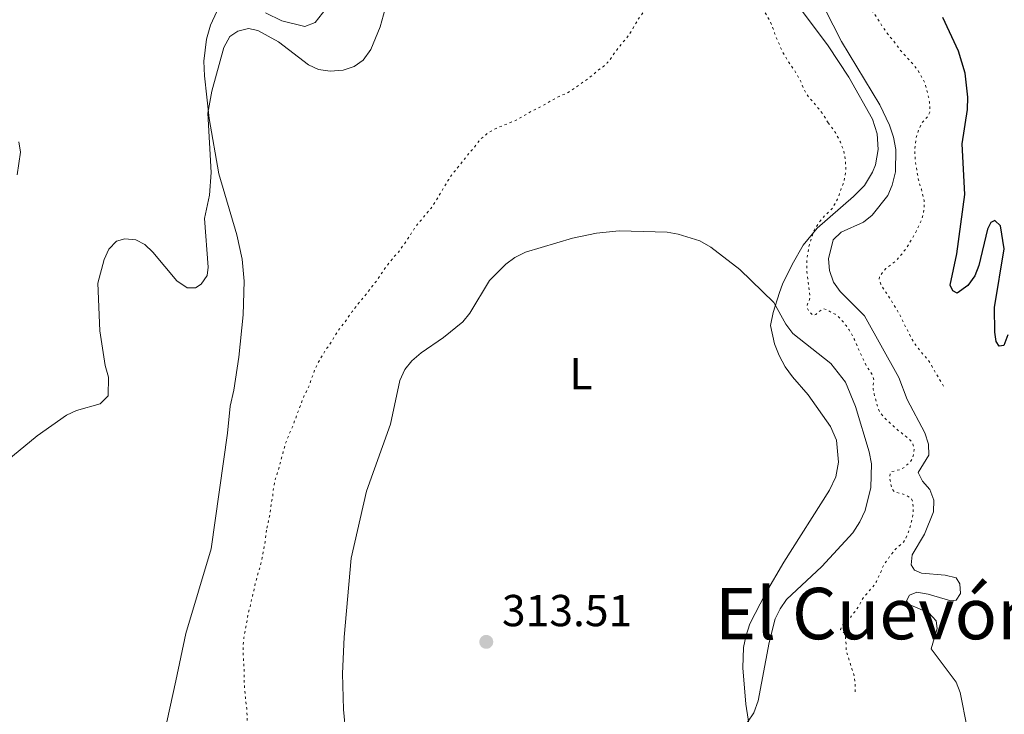
# Model space of a CAD drawing. Units: metres. Extents: x 622021 to 625498, y 4676288 to 4678661.
# Drawn here: x 622965 to 623186, y 4676503 to 4676658 of the extents above; entities that cross this region are included whole.
import ezdxf
from ezdxf.enums import TextEntityAlignment as Align

# ---------------------------------------------------------------- set-up
doc = ezdxf.new("R2010")
doc.units = ezdxf.units.M
doc.header["$MEASUREMENT"] = 0
doc.linetypes.add('DGN Style 5', pattern=[1.217945351076317, 0.5219765790327072, -0.6959687720436097])
for name, color, linetype, lineweight in [('Cota de punto acotado terreno', 7, 'Continuous', 0), ('Curva de nivel auxiliar', 30, 'DGN Style 5', 0), ('Curva de nivel directora', 30, 'Continuous', 30), ('Curva de nivel intermedia', 30, 'Continuous', 0), ('Etiqueta de uso rústico', 92, 'Continuous', 0), ('Línea de cambio de uso (parcela vista)', 92, 'Continuous', 0), ('Punto acotado terreno (símbolo)', 7, 'Continuous', 0), ('Texto de Área (paraje) menor', 7, 'Continuous', 0)]:
    doc.layers.add(name, color=color, linetype=linetype, lineweight=lineweight)
doc.styles.add('Style-Arial', font='arial.ttf')

# ---------------------------------------------------------------- blocks, each defined once
blk = doc.blocks.new('5PATER')
at = {"layer": 'Punto acotado terreno (símbolo)', "linetype": 'Continuous', "lineweight": 0}
h = blk.add_hatch(color=51, dxfattribs=at)
edge = h.paths.add_edge_path()
edge.add_ellipse((0, 0), major_axis=(-0.1095731443231308, -0.1110710700762829), ratio=0.9994222409660317, start_angle=0, end_angle=360)

msp = doc.modelspace()

# ---------------------------------------------------------------- linework, layer by layer
at = {"layer": 'Curva de nivel auxiliar', "color": 30, "linetype": 'DGN Style 5', "lineweight": 0, "flags": 128}
for points, elevation in [([(623171.9700000007, 4676576.329999999), (623168.6100000012, 4676582.050000001), (623167.0399999998, 4676583.83), (623165.4700000007, 4676585.909999999), (623164.9299999998, 4676586.759999998), (623163.780000001, 4676589.15), (623163.1900000009, 4676590.100000001), (623162.8100000009, 4676591.019999999), (623161.8300000018, 4676592.890000001), (623159.8899999994, 4676596.09), (623158.5400000017, 4676598.09), (623157.9500000017, 4676599.140000002), (623157.5500000014, 4676600.279999999), (623157.7300000003, 4676600.960000001), (623159.0300000012, 4676602.599999999), (623160.8500000006, 4676603.980000001), (623161.5900000005, 4676604.650000001), (623162.3500000006, 4676605.519999999), (623163.8600000015, 4676607.489999999), (623165.9100000011, 4676611.079999999), (623167.0199999998, 4676613.5), (623167.4800000002, 4676614.850000001), (623167.65, 4676616.390000001), (623167.6800000013, 4676617.390000001), (623167.620000001, 4676617.829999999), (623166.9999999997, 4676620.409999999), (623166.5999999995, 4676621.560000001), (623166.2900000011, 4676622.699999998), (623165.6500000019, 4676626.819999999), (623165.490000001, 4676629.07), (623165.8500000007, 4676631.819999999), (623166.0899999999, 4676632.79), (623166.49, 4676633.810000001), (623167.0399999998, 4676635.099999999), (623168.4600000014, 4676636.659999999), (623168.8800000016, 4676637.58), (623168.9100000006, 4676638.82), (623168.79, 4676639.929999999), (623168.6200000001, 4676640.92), (623167.9600000007, 4676643.57), (623167.4600000001, 4676644.810000001), (623166.2400000019, 4676646.9), (623165.3400000011, 4676648.05), (623162.1600000004, 4676651.63), (623160.7800000013, 4676653.53), (623160.1100000008, 4676654.27), (623158.5300000005, 4676656.369999998), (623157.8399999999, 4676657.42), (623157.1400000004, 4676658.65), (623155.9600000001, 4676660.359999998), (623153.5300000004, 4676663.65), (623152.4199999995, 4676665.680000001), (623151.6300000005, 4676666.82), (623150.940000002, 4676667.96), (623150.1500000008, 4676669), (623149.3700000007, 4676669.76), (623148.3100000012, 4676670.32), (623147.3400000012, 4676670.59), (623146.0000000001, 4676670.570000002), (623145.0099999999, 4676670.71), (623143.880000001, 4676671.009999999), (623142.2300000016, 4676672.31), (623141.4600000004, 4676673.34), (623140.1500000006, 4676675.649999999), (623139.6500000021, 4676676.800000001), (623139.1500000015, 4676677.659999998), (623138.2700000008, 4676678.79), (623137.6800000007, 4676679.84), (623135.4299999999, 4676682.580000001), (623134.8900000012, 4676683.42), (623134.5200000004, 4676684.500000001), (623134.5300000014, 4676684.680000001), (623134.9000000001, 4676685.550000001), (623136.3999999999, 4676687.300000002), (623138.0100000015, 4676689.029999999), (623139.7900000007, 4676691.589999998), (623141.1000000006, 4676693.720000001), (623142.9000000021, 4676697.009999999), (623143.8000000007, 4676698.279999998), (623144.2800000012, 4676699.159999999), (623145.8300000002, 4676702.789999999), (623148.2199999996, 4676707.890000001), (623149.6400000012, 4676711.24), (623150.6600000004, 4676713.369999998), (623151.17, 4676714.230000001), (623151.9700000002, 4676715.409999998), (623152.6600000008, 4676716.130000001), (623153.3400000005, 4676716.980000001), (623154.9699999999, 4676719.3), (623155.7300000021, 4676720.08), (623157.3200000012, 4676722.219999999), (623158.9200000018, 4676724.170000001), (623159.6700000004, 4676725.239999999), (623160.4300000004, 4676726.119999999), (623161.8400000008, 4676728.06), (623162.5800000007, 4676729.32), (623163.990000001, 4676731.459999999), (623166.8800000012, 4676736.5), (623167.3400000016, 4676737.56), (623168.4600000014, 4676739.499999999), (623168.9000000019, 4676740.4)], 302.5000000000001), ([(623146.1200000008, 4676635.220000001), (623145.0999999993, 4676637.03), (623143.0200000006, 4676639.600000001), (623142.0900000008, 4676640.630000001), (623141.2999999995, 4676641.67), (623140.7100000017, 4676642.720000001), (623139.8600000001, 4676644.8), (623139.3200000013, 4676645.779999998), (623138.5200000012, 4676647.100000001), (623137.1800000002, 4676648.970000001), (623136.5499999997, 4676650.139999999), (623136.02, 4676650.98), (623134.9600000005, 4676653.279999999), (623134.1600000004, 4676655.279999998), (623133.8600000008, 4676656.239999999), (623133.0800000008, 4676658.119999999), (623131.5800000009, 4676660.619999997), (623131.0100000009, 4676661.439999998), (623130.5199999993, 4676662.359999998), (623129.6000000006, 4676664.390000001), (623129.2899999998, 4676665.48), (623128.2900000007, 4676667.67), (623127.6200000001, 4676668.409999999), (623125.0900000001, 4676670.49), (623124.0999999997, 4676671.439999999), (623123.2599999993, 4676671.98), (623122.0900000003, 4676672.439999999), (623118.57, 4676672.769999998), (623116.9699999995, 4676672.759999999), (623115.8200000006, 4676672.84), (623114.7600000012, 4676672.819999999), (623113.8, 4676672.550000002), (623112.8600000013, 4676671.99), (623111.8200000019, 4676670.939999999), (623110.8699999999, 4676670.159999999), (623109.6500000015, 4676668.220000001), (623109.1900000012, 4676667.149999999), (623108.5400000007, 4676666.09), (623108.1100000015, 4676665.180000001), (623107.4200000009, 4676664.149999999), (623106.2000000004, 4676662.02), (623103.6700000003, 4676658.369999999), (623101.7100000001, 4676655.029999999), (623098.1800000007, 4676650.640000001), (623097.3899999994, 4676649.380000002), (623096.7400000012, 4676648.619999999), (623095.9100000019, 4676647.819999999), (623094.7400000007, 4676647.039999999), (623092.9400000013, 4676645.470000001), (623090.1000000006, 4676643.409999999), (623088.2000000007, 4676642.130000001), (623087.2500000006, 4676641.63), (623086.2000000001, 4676641.23), (623084.1000000013, 4676640.140000002), (623083.1500000014, 4676639.539999997), (623080.9600000008, 4676638.349999999), (623079.9200000014, 4676637.859999999), (623076.8700000005, 4676636.08), (623075.9699999996, 4676635.640000001), (623073.6300000016, 4676634.679999999), (623072.4900000016, 4676634.279999998), (623070.1100000013, 4676632.990000002), (623069.2599999995, 4676632.210000001), (623068.3099999996, 4676631.520000001), (623067.6900000006, 4676630.730000001), (623066.9000000015, 4676629.569999998), (623066.0499999999, 4676628.689999999), (623062.0100000009, 4676623.63), (623061.2599999999, 4676622.56), (623058.6800000005, 4676618.220000001), (623057.3300000004, 4676616.16), (623053.8500000003, 4676611.970000002), (623051.51, 4676608.380000002), (623049.9100000019, 4676606.15), (623049.0600000003, 4676605.270000001), (623047.3700000005, 4676603.130000001), (623045.7800000012, 4676600.889999999), (623045.1200000019, 4676599.83), (623044.2800000014, 4676598.849999999), (623042.9100000013, 4676596.989999998), (623041.3600000001, 4676595.179999998), (623039.6700000003, 4676593.01), (623038.0800000011, 4676590.679999999), (623036.8000000003, 4676589.109999999), (623034.4199999998, 4676585.34), (623033.7600000005, 4676584.460000001), (623031.9500000001, 4676581.369999999), (623031.4400000004, 4676580.369999998), (623030.0600000012, 4676576.470000001), (623028.8499999997, 4676574.009999999), (623026.4, 4676567.46), (623025.1700000007, 4676564.640000002), (623024.7100000002, 4676563.380000001), (623022.9900000015, 4676557.010000001), (623022.530000001, 4676555.66), (623022.3200000008, 4676554.679999999), (623022.0000000012, 4676553.060000001), (623021.9200000007, 4676551.809999999), (623021.6600000014, 4676550.56), (623021.3200000017, 4676547.96), (623020.5199999993, 4676544.100000001)], 307.4999999999999), ([(623146.1200000008, 4676635.220000001), (623147.7900000005, 4676633.039999999), (623148.8800000013, 4676630.850000001), (623149.620000001, 4676628.960000001), (623149.8800000004, 4676627.77), (623150.1300000007, 4676625.109999999), (623150.0800000015, 4676624.109999998), (623149.5200000005, 4676621.550000001), (623149.0600000002, 4676620.480000001), (623148.6900000012, 4676619.32), (623148.2300000008, 4676618.16), (623147.110000001, 4676616.130000001), (623144.8500000013, 4676613.88), (623144.240000001, 4676613.08), (623142.9900000015, 4676611.199999998), (623141.8800000006, 4676607.779999998), (623141.3799999999, 4676604.390000001), (623141.4000000001, 4676601.92), (623141.9600000011, 4676597.220000002), (623142.1800000002, 4676596.24), (623141.4300000013, 4676594.430000001), (623141.5400000009, 4676593.66), (623142.0300000004, 4676592.810000001), (623142.9100000011, 4676592.149999999), (623143.3800000005, 4676592.349999999), (623144.1400000004, 4676593.029999998), (623144.9800000008, 4676593.59), (623145.0900000003, 4676593.63), (623145.7699999998, 4676593.449999998), (623146.730000001, 4676592.890000001), (623147.700000001, 4676592.42), (623148.5800000017, 4676591.67), (623149.2700000001, 4676590.939999999), (623150.1500000008, 4676589.87), (623150.8300000003, 4676588.92), (623151.4299999994, 4676587.880000001), (623152.0199999994, 4676586.73), (623153.820000001, 4676582.63), (623154.9100000019, 4676580.539999999), (623155.6000000002, 4676579.59), (623156.1000000008, 4676578.640000001), (623156.4000000004, 4676577.59), (623156.2300000006, 4676576.630000001), (623156.2400000016, 4676575.63), (623156.4100000015, 4676574.579999999), (623157.3700000005, 4676571.269999999), (623157.8300000009, 4676570.380000001), (623158.4900000002, 4676569.529999999), (623160.2100000014, 4676567.86), (623161.7100000011, 4676566.499999999), (623163.7200000006, 4676564.939999999), (623164.6000000013, 4676564.189999999), (623165.1199999999, 4676563.340000001), (623165.4100000004, 4676562.16), (623165.2300000016, 4676560.929999999), (623164.9200000009, 4676559.980000001), (623164.2200000013, 4676559.109999999), (623163.2600000001, 4676558.210000001), (623162.4000000019, 4676557.689999999), (623160.1900000012, 4676557.17), (623160.1100000008, 4676557.100000001), (623160.0199999991, 4676556.720000001), (623159.9299999997, 4676555.720000001), (623160.3600000012, 4676553.460000001), (623160.9500000012, 4676552.699999998), (623162.6800000012, 4676552.249999999), (623163.6500000014, 4676551.880000001), (623164.5200000008, 4676551.4), (623164.7199999997, 4676551.230000001), (623165.1100000008, 4676550.470000001), (623165.1500000011, 4676548.449999999), (623165.0800000018, 4676547.449999998), (623164.9100000019, 4676546.4), (623164.350000001, 4676544.31), (623163.5400000019, 4676542.31), (623162.9900000019, 4676541.429999999), (623161.2700000008, 4676539.949999999), (623160.0100000004, 4676538.38), (623158.4600000012, 4676536.08), (623157.9800000007, 4676534.890000001), (623156.9600000014, 4676532.66), (623156.4699999997, 4676531.789999999), (623155.4600000017, 4676530.720000001), (623154.1400000006, 4676529.16), (623153.5800000018, 4676528.279999999), (623152.9300000013, 4676527.019999999), (623152.3700000005, 4676526.199999998), (623151.520000001, 4676525.179999999), (623150.9800000001, 4676524.33), (623149.2600000012, 4676522.74), (623148.8900000001, 4676521.869999999), (623149.9600000008, 4676520.92), (623150.2000000001, 4676518.239999999), (623150.2000000001, 4676517.239999999), (623151.4400000006, 4676513.08), (623151.8400000005, 4676512.119999999), (623152.0400000019, 4676511.140000001), (623152.1600000003, 4676510.08), (623152.2000000004, 4676507.81)], 307.4999999999999), ([(623020.5199999993, 4676544.100000001), (623020.1799999995, 4676541.51), (623019.5700000015, 4676538.020000001), (623019.2200000007, 4676536.59), (623018.0300000014, 4676532.350000001), (623017.5399999998, 4676530.029999999), (623017.2200000001, 4676528.880000001), (623016.9600000009, 4676527.430000001), (623016.3200000017, 4676525.119999999), (623016.1500000017, 4676523.869999999), (623015.4499999998, 4676520.09), (623015.2900000013, 4676518.279999999), (623015.3300000014, 4676515.499999999), (623015.4499999998, 4676514.449999998), (623015.5300000003, 4676509.550000001), (623015.7699999996, 4676506.770000001), (623016.0800000002, 4676504.340000001), (623016.4199999999, 4676496.41), (623016.6400000012, 4676495.069999999), (623016.7599999997, 4676493.63), (623017.3000000007, 4676489.609999998), (623017.9300000009, 4676486.83), (623018.2300000006, 4676485.88), (623019.1600000003, 4676482.25), (623019.3700000005, 4676481.189999999), (623019.640000001, 4676480.23), (623020.5000000015, 4676477.859999998), (623021.200000001, 4676474.789999999), (623021.3100000005, 4676473.800000002), (623021.3600000021, 4676470.759999999), (623020.990000001, 4676465.050000001), (623020.7300000016, 4676464.020000001), (623020.5700000006, 4676462.939999999), (623020.3700000017, 4676461.329999999), (623020.4000000008, 4676460.33), (623020.2000000018, 4676459.289999999), (623019.6299999997, 4676457.369999998), (623017.6500000015, 4676452.070000002), (623017.4700000006, 4676450.910000001), (623017.2000000001, 4676449.76), (623017.2000000001, 4676448.759999998), (623017.4300000002, 4676447.46), (623017.5800000001, 4676445.210000001), (623017.4400000013, 4676441.500000001), (623017.4600000015, 4676440.26), (623017.3299999996, 4676439.259999999), (623016.5700000019, 4676437.100000001), (623015.3600000005, 4676435.159999999), (623014.6600000008, 4676434.399999999), (623013.540000001, 4676433.369999999), (623012.8700000005, 4676432.630000002), (623012.1500000008, 4676431.560000001), (623011.6800000013, 4676430.630000001), (623011.3100000003, 4676429.209999999), (623010.9400000015, 4676428.140000001), (623010.4400000009, 4676426.109999999), (623010.0600000009, 4676423.329999999), (623009.9100000011, 4676420.930000001), (623009.7400000012, 4676419.67), (623009.5199999999, 4676418.699999999), (623008.74, 4676416.100000001), (623007.4300000002, 4676412.96), (623006.8900000014, 4676411.849999999)], 307.4999999999999)]:
    msp.add_lwpolyline(points, dxfattribs=dict(at, elevation=elevation))
at = {"layer": 'Curva de nivel directora', "color": 30, "linetype": 'Continuous', "lineweight": 30, "elevation": 300, "flags": 128}
msp.add_lwpolyline([(623186.3200000006, 4676587.78), (623185.4499999988, 4676585.380000002), (623184.3699999992, 4676585.29), (623183.739999999, 4676586.28), (623183.3999999991, 4676588.420000001), (623183.379999999, 4676593.949999999), (623185.5499999993, 4676607.050000002), (623184.6899999988, 4676612.180000002), (623183.4399999994, 4676613.380000002), (623182.5299999998, 4676612.91), (623181.7899999998, 4676611.439999999), (623179.8499999996, 4676603.340000001), (623178.9899999991, 4676600.990000002), (623177.3799999999, 4676598.820000002), (623175.0399999997, 4676597.109999999), (623174.0299999992, 4676597.630000004), (623173.4699999982, 4676598.930000002), (623174.959999999, 4676605.949999999), (623176.7299999993, 4676619.15), (623176.1599999995, 4676630.550000003), (623177.3399999996, 4676638.17), (623177.3699999986, 4676640.939999999), (623176.8199999988, 4676646.310000001), (623175.2799999987, 4676651.200000001), (623171.7899999997, 4676658.750000001)], dxfattribs=at)
at = {"layer": 'Curva de nivel intermedia', "color": 30, "linetype": 'Continuous', "lineweight": 0, "flags": 128}
for points, elevation in [([(623043.8099999998, 4676651.579999999), (623045.9100000008, 4676656.659999999), (623047.4599999998, 4676662.06)], 305.0000000000001), ([(623145.41, 4676660.73), (623149.1500000017, 4676653.4), (623157.6900000002, 4676639.249999999), (623159.8800000006, 4676634.679999999), (623160.7400000012, 4676631.989999999), (623161.3100000012, 4676629.249999999), (623161.2000000017, 4676624.229999999), (623160.4500000007, 4676621.249999999), (623159.4700000016, 4676618.949999999), (623156.0300000015, 4676614.57), (623154.0500000013, 4676613.029999998), (623149.030000001, 4676610.76), (623147.2400000006, 4676609.019999999), (623146.2300000003, 4676604.81), (623146.4400000004, 4676602.159999998), (623147.320000001, 4676599.609999998), (623148.8000000007, 4676597.470000001), (623154.2500000001, 4676592.02), (623161.9400000013, 4676578.27), (623163.7899999999, 4676573.369999999), (623167.7500000006, 4676565.910000001), (623168.5599999998, 4676563.380000001), (623168.7000000007, 4676560.88), (623166.2900000011, 4676556.979999999), (623167.240000001, 4676555.07), (623168.8900000006, 4676553.179999999), (623169.8200000004, 4676550.859999999), (623169.7500000012, 4676548.239999999), (623167.6700000003, 4676543.250000001), (623164.9100000019, 4676538.59), (623164.7199999997, 4676536.359999999), (623165.4999999999, 4676535.15), (623167.050000001, 4676534.48), (623172.3600000017, 4676534.029999998), (623174.7800000003, 4676533.449999999), (623175.6200000007, 4676532.09), (623175.7300000002, 4676529.940000001), (623174.8200000006, 4676528.470000001), (623173.6100000013, 4676528.289999999), (623168.5100000006, 4676529.819999999), (623165.9700000014, 4676530.239999999), (623164.370000001, 4676529.600000001), (623163.7000000004, 4676528.279999999), (623164.2500000005, 4676527.52), (623168.6600000004, 4676525.600000001), (623170.300000001, 4676523.859999998), (623170.5600000003, 4676522.099999999)], 305.0000000000001), ([(622958.5500000011, 4676556.460000001), (622969.1799999994, 4676565.180000001), (622975.7300000007, 4676569.829999999), (622978.0000000016, 4676570.869999998), (622983.27, 4676572.369999998), (622985.1000000006, 4676574.13), (622985.140000001, 4676578.32), (622984.3899999998, 4676580.909999999), (622983.2499999999, 4676588.73), (622982.8099999995, 4676599.329999999), (622984.2100000009, 4676604.62), (622985.2400000015, 4676606.939999999), (622986.9300000012, 4676608.779999999), (622988.810000001, 4676609.3), (622991.300000001, 4676609.060000001), (622993.2900000003, 4676607.999999999), (622995.1000000008, 4676606.27), (623000.4200000005, 4676599.899999999), (623002.7500000017, 4676598.320000002), (623004.5900000014, 4676598.279999998), (623005.880000001, 4676599.13), (623007.2300000011, 4676601.090000001), (623007.4300000002, 4676602.930000001), (623006.6100000021, 4676613.789999999), (623007.780000001, 4676619.07), (623008.150000002, 4676624.109999998), (623007.3899999998, 4676637.350000001), (623008.2400000015, 4676642.26), (623010.9400000015, 4676652.090000001), (623012.3200000006, 4676654.48), (623014.0700000008, 4676655.74), (623016.5100000015, 4676656.319999999), (623018.5999999993, 4676655.880000002), (623023.2100000004, 4676653.319999999), (623029.8700000013, 4676648.17), (623032.16, 4676647.17), (623034.7400000017, 4676646.730000001), (623037.6500000019, 4676646.99), (623040.0900000005, 4676647.800000001), (623042.1200000001, 4676649.259999999), (623043.8099999998, 4676651.579999999)], 305.0000000000001), ([(622965.1000000002, 4676630.949999998), (622965.4400000023, 4676628.65), (622964.7200000002, 4676623.580000001)], 305.0000000000001), ([(623038.2199999996, 4676498.529999999), (623037.7000000011, 4676504.019999999), (623037.4800000021, 4676512.05), (623037.8799999999, 4676520.189999998), (623039.4700000014, 4676537.849999998), (623042.8600000021, 4676552.869999998), (623048.2199999999, 4676567.84), (623050.3099999997, 4676577.619999998), (623051.4699999997, 4676580.029999998), (623053.0400000011, 4676581.98), (623055.0999999997, 4676583.77), (623060.110000001, 4676587.17), (623064.4299999994, 4676590.699999999), (623066.0099999997, 4676592.639999999), (623070.4199999997, 4676599.939999999), (623074.0499999997, 4676603.609999999), (623076.05, 4676605.109999999), (623078.4400000017, 4676606.249999999), (623088.9900000017, 4676609.430000001), (623094.3600000007, 4676610.560000001), (623099.3800000009, 4676611.029999998), (623110.1100000021, 4676610.749999999), (623112.5700000008, 4676610.330000001), (623117.4099999999, 4676608.789999999), (623119.9000000021, 4676607.369999999), (623126.3799999997, 4676602.409999999), (623133.9600000014, 4676595.009999999), (623136.6500000004, 4676590.220000001), (623138.2199999995, 4676588.100000001), (623146.7800000003, 4676581.4), (623150.0200000012, 4676577.23), (623152.2400000007, 4676571.74), (623155.3299999997, 4676561.65), (623155.8400000016, 4676558.970000001), (623155.7099999997, 4676553.640000001), (623154.4100000011, 4676548.499999999), (623153.26, 4676546.009999999), (623151.6399999994, 4676543.539999999), (623144.7000000015, 4676535.970000001), (623136.8300000014, 4676528.619999999), (623135.4099999998, 4676526.520000001), (623134.3000000011, 4676524.279999998), (623132.9199999998, 4676519.029999998), (623130.4600000011, 4676505.930000001), (623129.5, 4676503.300000001), (623126.7100000004, 4676499.07)], 310), ([(623170.5600000003, 4676522.099999999), (623169.1800000012, 4676517.62), (623174.7600000001, 4676510.109999999), (623175.7000000011, 4676507.789999999), (623177.23, 4676499.929999998)], 305.0000000000001)]:
    msp.add_lwpolyline(points, dxfattribs=dict(at, elevation=elevation))
at = {"layer": 'Línea de cambio de uso (parcela vista)', "color": 92, "linetype": 'Continuous', "lineweight": 0}
for points in [[(623020.3099999996, 4676659.83, 304.7200000000012), (623023.9699999997, 4676657.99, 304.7200000000012), (623029.0899999999, 4676656.720000001, 304.7200000000012), (623031.4000000004, 4676657.609999999, 304.4400000000023), (623034.7000000002, 4676661.810000001, 304.1600000000035)], [(623008.0999999996, 4676539.949999999, 307.1000000000058), (623011.75, 4676565.83, 306.5299999999988), (623012.3600000005, 4676571.82, 306.5099999999948), (623013.2000000002, 4676575.439999999, 306.5099999999948), (623014.3099999996, 4676582.84, 305.9799999999959), (623015.25, 4676592.25, 305.9100000000035), (623015.4900000002, 4676599.779999999, 305.9100000000035), (623015.04, 4676604.75, 305.9100000000035), (623013.8399999999, 4676610.16, 305.8800000000047), (623009.8399999999, 4676623.84, 305.3099999999977), (623007.7100000001, 4676636.16, 305.0599999999977), (623006.6200000001, 4676645.689999999, 305.0200000000041), (623006.4600000001, 4676648.99, 305.1699999999983), (623007.0599999996, 4676653.91, 305.2299999999959), (623008, 4676657.07, 305.1499999999942), (623009.3700000001, 4676660.08, 304.9799999999959)], [(623140.1600000003, 4676660.42, 307.0399999999936), (623146.1200000001, 4676652.41, 306.3099999999977), (623150.7800000003, 4676645.390000001, 306.2100000000065), (623156.0599999996, 4676636.050000001, 306.2100000000065), (623157.1100000005, 4676632.730000001, 306.5500000000029), (623157.3300000001, 4676629.25, 306.8800000000047), (623156.7100000001, 4676625.82, 307.179999999993), (623156.0999999996, 4676624.189999999, 307.320000000007), (623154.3099999996, 4676621.199999999, 307.5399999999936), (623151.8499999996, 4676618.720000001, 307.6999999999971), (623143.7199999997, 4676611.689999999, 307.3999999999942), (623140.5700000003, 4676607.84, 307.7400000000052), (623138.0899999999, 4676603.550000001, 308.3000000000029), (623135.9699999997, 4676599.100000001, 309.1000000000058), (623135.2599999999, 4676597.289999999, 309.4900000000052), (623133.8499999996, 4676592.77, 311.1100000000006), (623133.2800000003, 4676589.91, 311.570000000007), (623134.1500000004, 4676585.779999999, 312.6000000000058), (623135.1600000003, 4676583.15, 313.070000000007), (623136.5099999999, 4676580.680000001, 313.3600000000006), (623138.1699999999, 4676578.41, 313.4600000000065), (623141.6900000004, 4676574.42, 313.2899999999936), (623146.7000000002, 4676567.27, 313.4600000000065), (623147.9800000006, 4676564.230000001, 313.6000000000058), (623148.4800000006, 4676559.300000001, 313.6600000000035), (623147.8300000001, 4676556.060000001, 313.6000000000058), (623146.4299999997, 4676553.060000001, 313.4600000000065), (623136.2699999996, 4676536.930000001, 311.3800000000047), (623132.1600000003, 4676529.960000001, 311.2700000000041), (623128.6600000003, 4676523.210000001, 311.2700000000041), (623127.7000000002, 4676520.350000001, 311.2700000000041), (623127.1900000004, 4676517.91, 311.5800000000018), (623127.04, 4676513.34, 311.8999999999942), (623127.7400000002, 4676505.24, 311.2799999999988), (623129.6600000003, 4676492.779999999, 308.8899999999995)], [(622994.9800000006, 4676486.66, 306.1900000000023), (623000.1900000004, 4676510.41, 306.5099999999948), (623002.4699999997, 4676521.01, 306.6699999999983), (623008.0999999996, 4676539.949999999, 307.1000000000058)]]:
    msp.add_polyline3d(points, dxfattribs=at)

# ---------------------------------------------------------------- block references
at = {"layer": 'Punto acotado terreno (símbolo)', "color": 7, "linetype": 'Continuous', "lineweight": 0, "xscale": 10, "yscale": 10, "zscale": 10}
msp.add_blockref('5PATER', (623069.6700000009, 4676519.140000002, 313.5099999999948), dxfattribs=at)

# ---------------------------------------------------------------- texts
at = {"layer": 'Cota de punto acotado terreno', "color": 7, "linetype": 'Continuous', "lineweight": 0, "style": 'Style-Arial'}
msp.add_text('313.51', height=7.000000000000002, dxfattribs=at).set_placement((623073.1700000018, 4676522.640000002, 313.5099999999948))
at = {"layer": 'Etiqueta de uso rústico', "color": 92, "linetype": 'Continuous', "lineweight": 0, "style": 'Style-Arial'}
msp.add_text('L', height=7.000000000000002, dxfattribs=at).set_placement((623090.8414203795, 4676579.12001, 310.8099999999977), align=Align.MIDDLE_CENTER)
at = {"layer": 'Texto de Área (paraje) menor', "color": 7, "linetype": 'Continuous', "lineweight": 0, "style": 'Style-Arial'}
msp.add_text('El Cuevón', height=11.5, dxfattribs=at).set_placement((623157.1808754988, 4676525.470009998, 308.7100000000065), align=Align.MIDDLE_CENTER)

doc.saveas('drawing.dxf')
